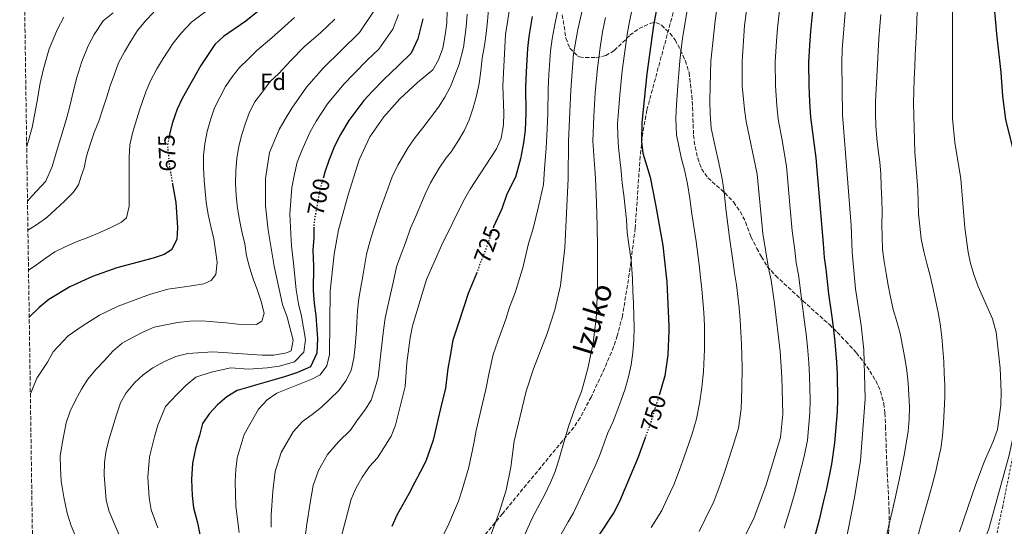
# Model space of a CAD drawing. Units: metres. Extents: x 599847 to 603267, y 4782374 to 4784737.
# Drawn here: x 599856 to 600277, y 4783732 to 4783949 of the extents above; entities that cross this region are included whole.
import ezdxf
from ezdxf.enums import TextEntityAlignment as Align

# ---------------------------------------------------------------- set-up
doc = ezdxf.new("R2010")
doc.units = ezdxf.units.M
doc.header["$MEASUREMENT"] = 0
for name, pattern in [('DGN Style 2', [1.739922, 1.043953, -0.695969]), ('DGN Style 3', [2.435891, 1.739922, -0.695969]), ('DGN Style 5', [1.217945, 0.521977, -0.695969])]:
    doc.linetypes.add(name, pattern=pattern)
for name, color, linetype, lineweight in [('Cota de curva de nivel directora', 7, 'Continuous', 0), ('Curva de nivel directora', 30, 'Continuous', 30), ('Curva de nivel directora no vista', 30, 'DGN Style 5', 30), ('Curva de nivel intermedia', 30, 'Continuous', 0), ('Etiqueta de zona arbolada', 92, 'Continuous', 0), ('Límite de municipio', 7, 'Continuous', 0), ('Senda', 7, 'DGN Style 3', 0), ('Tela metálica o alambrada', 7, 'DGN Style 2', 0), ('Zona arbolada', 92, 'DGN Style 3', 0)]:
    doc.layers.add(name, color=color, linetype=linetype, lineweight=lineweight)
doc.styles.add('Style-Arial', font='arial.ttf')

msp = doc.modelspace()

# ---------------------------------------------------------------- linework, layer by layer
at = {"layer": 'Curva de nivel directora', "color": 30, "linetype": 'Continuous', "lineweight": 30, "flags": 128}
for points, elevation in [([(600270.76, 4783973.54), (600273.4, 4783942.81), (600275.23, 4783926.39), (600275.95, 4783916.21), (600277.24, 4783906.22), (600282.2, 4783886.11), (600286.3, 4783871.34), (600287.89, 4783861.06), (600290.21, 4783857.53), (600292.96, 4783856.53), (600297.31, 4783856.72), (600301.18, 4783858.62), (600304.8, 4783862.07), (600307.75, 4783866.25), (600309.68, 4783870.08), (600313.26, 4783879.62), (600317.55, 4783888.91), (600324.32, 4783908.24), (600336.47, 4783936.58), (600346.95, 4783954)], 800), ([(600130.59, 4783967.22), (600126.8, 4783946.37), (600123.95, 4783925.8), (600121.7, 4783904.98), (600121.61, 4783896.85), (600122.19, 4783891.88), (600125.39, 4783881.66), (600127.68, 4783869.87), (600130.68, 4783852.41), (600132.14, 4783839.31), (600132.42, 4783836.82), (600133.26, 4783817.89), (600133.34, 4783816), (600132.84, 4783805.49), (600131.64, 4783796.69), (600129.27, 4783788.92)], 750), ([(599964.66, 4783958.28), (599952.45, 4783948.27), (599942.97, 4783941.7), (599939.27, 4783938.33), (599933.17, 4783929.38), (599925.31, 4783915.15), (599923.16, 4783910.63), (599921.17, 4783905.02), (599919.84, 4783900.02), (599919.76, 4783899.56)], 675), ([(600194.83, 4783954.03), (600193.86, 4783943.98), (600193.39, 4783937.93), (600193.03, 4783930.71), (600193.14, 4783920.57), (600193.49, 4783913.86), (600193.81, 4783907.27), (600194.76, 4783900.69), (600196.19, 4783889.8), (600196.87, 4783881.5), (600197.72, 4783871.54), (600198.7, 4783859.84), (600199.34, 4783853.22), (600199.73, 4783847.29), (600200.44, 4783842.23), (600201.56, 4783831.75), (600202.97, 4783821.85), (600203.75, 4783816.41), (600204.35, 4783811.22), (600204.97, 4783802.54), (600205.21, 4783797.23), (600205.46, 4783786.6), (600205.25, 4783781.35), (600204.6, 4783773.04), (600204.19, 4783768.04), (600202.84, 4783758.91), (600200.65, 4783748.44), (600199.42, 4783743.23), (600197.59, 4783735.11), (600195.61, 4783727.61)], 775), ([(600028.08, 4783949.28), (600025.98, 4783940.78), (600023.13, 4783934.55), (600017.63, 4783929.2), (600011.4, 4783923.37), (600006.81, 4783918.53), (600002.9, 4783914.33), (599996.48, 4783905.87), (599992.96, 4783899.88), (599990.37, 4783894.86), (599987.9, 4783888.66), (599986.17, 4783883.75), (599985.61, 4783881.64)], 700), ([(600074.87, 4783950.29), (600073.46, 4783941.71), (600072.95, 4783936.54), (600072.36, 4783926.56), (600071.99, 4783920.04), (600072.16, 4783908.92), (600071.88, 4783901.65), (600071.19, 4783896.2), (600069.89, 4783889.42), (600067.81, 4783881.64), (600064.07, 4783874.4), (600061.88, 4783868.09), (600058.37, 4783860.35)], 725), ([(599921.15, 4783878.64), (599922.59, 4783870.81), (599923.26, 4783860.09), (599922.95, 4783854.98), (599920.71, 4783850.54), (599917.54, 4783848.48), (599912.78, 4783846.94), (599897.34, 4783842.86), (599886.84, 4783839.21), (599877.21, 4783834.79), (599868.28, 4783829.34), (599864.1, 4783825.91), (599859.85, 4783821.78)], 675), ([(599981.58, 4783860.18), (599981.47, 4783855.76), (599981.13, 4783850.44), (599981.36, 4783843.61), (599981.29, 4783833.15), (599981.73, 4783827.64), (599982.36, 4783822.49), (599983.14, 4783812.54), (599982.8, 4783806.35), (599980.11, 4783800.58), (599974.59, 4783798.06), (599969.03, 4783796.22), (599963.61, 4783794.73), (599957.57, 4783793.03), (599953.69, 4783791.8), (599948.77, 4783790.41), (599944.3, 4783787.77), (599940.4, 4783784.34), (599936.91, 4783780.63), (599933.98, 4783776.3), (599932.59, 4783771.24), (599931.1, 4783766.15), (599929.7, 4783759.34), (599929.21, 4783752.46), (599929.58, 4783745.58), (599930.08, 4783740.25), (599931.81, 4783733.87), (599933, 4783728.16)], 700), ([(600051.28, 4783841.05), (600051.04, 4783840.38), (600047.48, 4783831.95), (600045.92, 4783826.98), (600042.8, 4783817.48), (600040.97, 4783811.94), (600039.81, 4783805.24), (600038.81, 4783799.85), (600037.76, 4783791.44), (600035.82, 4783783.34), (600034.5, 4783777.86), (600033.17, 4783771.68), (600032.5, 4783769.17), (600029.49, 4783760.25), (600026.97, 4783755.46), (600024.56, 4783750.97), (600022.2, 4783746.24), (600019.56, 4783741.69), (600017.09, 4783737.13), (600014.85, 4783732.35)], 725), ([(600123.33, 4783770.67), (600120.16, 4783762.01), (600112.26, 4783743.01), (600109.81, 4783738.28), (600097.77, 4783720.27)], 750)]:
    msp.add_lwpolyline(points, dxfattribs=dict(at, elevation=elevation))
at = {"layer": 'Curva de nivel directora no vista', "color": 30, "linetype": 'DGN Style 5', "lineweight": 30, "flags": 128}
for points, elevation in [([(599919.76, 4783899.56), (599918.97, 4783895.09), (599919.81, 4783885.95), (599921.15, 4783878.64)], 675), ([(599985.61, 4783881.64), (599984.77, 4783878.48), (599983.54, 4783873.21), (599981.63, 4783862.51), (599981.58, 4783860.18)], 700), ([(600058.37, 4783860.35), (600058.29, 4783860.16), (600054.93, 4783850.49), (600052.8, 4783845.28), (600051.28, 4783841.05)], 725), ([(600129.27, 4783788.92), (600125.58, 4783776.85), (600123.33, 4783770.67)], 750)]:
    msp.add_lwpolyline(points, dxfattribs=dict(at, elevation=elevation))
at = {"layer": 'Curva de nivel intermedia', "color": 30, "linetype": 'Continuous', "lineweight": 0, "flags": 128}
for points, elevation in [([(600100.45, 4783970.96), (600094.44, 4783944.77), (600092.51, 4783934.35), (600091.38, 4783918.76), (600090.47, 4783896.96), (600090.33, 4783880.96), (600088.83, 4783851.33), (600086.97, 4783835.31), (600084.61, 4783824.88), (600081.24, 4783814.79), (600075.39, 4783799.72), (600072.25, 4783790.16), (600067.24, 4783768.82), (600065.77, 4783757.67), (600063.72, 4783747.89), (600060.74, 4783738.31), (600055.47, 4783724.07)], 735), ([(600209.96, 4783967.65), (600207.42, 4783936.15), (600207.24, 4783930.57), (600207.54, 4783908.22), (600211.32, 4783860.98), (600211.64, 4783849.57), (600213.09, 4783833.82), (600215.52, 4783818.27), (600216.72, 4783807.78), (600217.25, 4783786.84), (600215.29, 4783760.51), (600212.65, 4783744.66), (600208.55, 4783723.57)], 780), ([(600254.64, 4783963.56), (600254.64, 4783906.7)], 795), ([(600167.6, 4783961.66), (600165.69, 4783946.48), (600164.63, 4783930.99), (600164.67, 4783920.58), (600165.6, 4783910.45), (600166.35, 4783905.38), (600171.08, 4783882.88), (600173.48, 4783857.56), (600175.89, 4783842.73), (600177.12, 4783837.52), (600178.51, 4783827.61), (600180.85, 4783807.05), (600181.68, 4783796.12), (600182, 4783780.35), (600181.04, 4783770.33), (600174.87, 4783750.17), (600169.72, 4783735.7), (600162.27, 4783721.27)], 765), ([(600065.87, 4783957.99), (600063.42, 4783942.63), (600062.3, 4783920.68), (600062.76, 4783908.99), (600062.58, 4783904), (600061.58, 4783898.32), (600059.67, 4783893.65), (600048.4, 4783876.47), (600045.51, 4783871.55), (600036.27, 4783852.71), (600029.71, 4783837.86), (600023.76, 4783818.05), (600022.66, 4783812.96), (600021.3, 4783802.29), (600020.52, 4783792.09), (600016.47, 4783775.59), (600014.54, 4783770.97), (600011.53, 4783765.91), (600008.72, 4783761.69), (600005.35, 4783758), (600002.19, 4783753.37), (599999.49, 4783748.59), (599997.51, 4783744), (599992.27, 4783723.84)], 720), ([(600118.01, 4783955.38), (600116.52, 4783948.07), (600115.55, 4783942.54), (600114.34, 4783934.29), (600113.35, 4783926.99), (600112.38, 4783916.82), (600111.76, 4783909.7), (600111.39, 4783904.48), (600111.48, 4783899.26), (600111.85, 4783894.27), (600112.33, 4783889.16), (600112.99, 4783884.17), (600113.42, 4783879.07), (600114.07, 4783873.85), (600114.67, 4783868.69), (600115.16, 4783863.3), (600115.53, 4783857.97), (600116.24, 4783852.87)], 745), ([(600141.97, 4783958.09), (600139.29, 4783941.87), (600138.62, 4783936.48), (600138.04, 4783931.34), (600137.52, 4783925.86), (600137.16, 4783920.74), (600136.6, 4783912.45), (600136.33, 4783906.8), (600136.52, 4783899.69), (600138.59, 4783889.94), (600140.07, 4783884.67), (600141.26, 4783878.79), (600142.3, 4783872.55), (600143.18, 4783865.94), (600144.95, 4783854.13), (600146.22, 4783844.21), (600146.91, 4783838.79)], 755), ([(600180.9, 4783955.37), (600179.78, 4783945.23), (600179.37, 4783939.71), (600178.83, 4783930.85), (600178.9, 4783920.58), (600179.54, 4783912.16), (600180.08, 4783906.33), (600181.58, 4783898.14), (600183.63, 4783886.34), (600184.21, 4783879.7), (600185.11, 4783869.74), (600186.09, 4783858.7), (600187.21, 4783850.45), (600187.81, 4783845.01), (600188.78, 4783839.87), (600190.03, 4783829.68), (600191.3, 4783819.77), (600191.98, 4783814.56), (600192.6, 4783809.14), (600193.1, 4783802.3), (600193.44, 4783796.67), (600193.67, 4783786.36), (600193.63, 4783780.85), (600193.06, 4783774.21), (600192.62, 4783769.19), (600191.21, 4783762.23), (600188.65, 4783752.22), (600187.14, 4783746.7), (600185.39, 4783740.28), (600182.66, 4783731.65)], 770), ([(599895.78, 4783951.82), (599891.41, 4783948.41), (599887.59, 4783942.56), (599885.01, 4783937.66), (599882.36, 4783931.03), (599880.2, 4783924.26), (599878.73, 4783918.6), (599877.19, 4783911.88), (599875.91, 4783907.04), (599874.37, 4783901.78), (599871.77, 4783893.44), (599869.71, 4783886.1), (599866.94, 4783879.83), (599861.09, 4783873.59), (599859.12, 4783871.39)], 660), ([(599913.2, 4783952.15), (599909.54, 4783948.44), (599906.16, 4783944.23), (599903.35, 4783939.72), (599900.54, 4783935.11), (599898.07, 4783930.5), (599896.28, 4783925.61), (599894.44, 4783920.6), (599892.94, 4783915.49), (599891.21, 4783910.37), (599889.6, 4783905.59), (599887.64, 4783900.7), (599885.85, 4783895.53), (599884.3, 4783890.64), (599883.3, 4783885.64), (599882.02, 4783882), (599880.96, 4783878.3), (599878.71, 4783875.05), (599874.88, 4783871.4), (599871.21, 4783867.86), (599867.37, 4783864.32), (599862.97, 4783861.17), (599859.31, 4783859.01)], 665), ([(599935.46, 4783952.47), (599929.17, 4783947.9), (599924.83, 4783943.18), (599921.35, 4783938.91), (599917.05, 4783932.36), (599914.44, 4783927.87), (599911.69, 4783922.82), (599909.72, 4783918.12), (599907.05, 4783910.25), (599904.72, 4783902.81), (599904.01, 4783900.36), (599902.85, 4783895.36), (599902.54, 4783890.08), (599902.52, 4783884.75), (599902.55, 4783879.69), (599902.64, 4783874.47), (599902.61, 4783869.25), (599901.51, 4783864.2), (599899.31, 4783862.42), (599894.78, 4783860.07), (599890.03, 4783857.88), (599885.27, 4783855.98), (599880.4, 4783854.14), (599875.53, 4783852.01), (599870.84, 4783849.71), (599866.6, 4783846.79), (599862.36, 4783843.76), (599859.56, 4783841.92)], 670), ([(600007.52, 4783952.96), (600001.06, 4783943.49), (599985.73, 4783928.33), (599978.43, 4783920), (599972.13, 4783911.11), (599969.21, 4783906.44), (599966.74, 4783902), (599962.61, 4783892.2), (599960.85, 4783881.08), (599960.81, 4783869.39), (599962, 4783858.98), (599964.62, 4783843.5), (599968.18, 4783827.22), (599970.18, 4783821.78), (599972.73, 4783811.92), (599971.85, 4783807.38), (599969.82, 4783806.46), (599964.49, 4783805.52), (599959.49, 4783805.48), (599938.37, 4783806.95), (599927.6, 4783806.2), (599922.5, 4783804.92), (599917.74, 4783802.85), (599912.65, 4783800.1), (599908.61, 4783797.15), (599904.9, 4783793.74), (599901.37, 4783789.47), (599898.94, 4783785.1), (599897.13, 4783779.97), (599893.99, 4783769.79), (599892.78, 4783764.79), (599892.06, 4783759.84), (599891.93, 4783754.23), (599892.79, 4783743.58), (599893.99, 4783738.71), (599904.55, 4783713.91)], 690), ([(600017.8, 4783951.12), (600015.34, 4783944.8), (600009.35, 4783936.34), (600004.45, 4783931.67), (599998.6, 4783925.74), (599994.31, 4783921.33), (599987.45, 4783912.93), (599982.55, 4783905.5), (599979.79, 4783900.65), (599976.35, 4783893.03), (599974.39, 4783887.98), (599973.3, 4783882.87), (599972.2, 4783877.15), (599971.22, 4783865.95), (599971.74, 4783857.37), (599971.98, 4783852.25), (599972.99, 4783843.56), (599974.02, 4783833.44), (599974.95, 4783827.43), (599976.27, 4783822.14), (599977.94, 4783812.23), (599977.32, 4783806.86), (599973.22, 4783802.72), (599966.76, 4783800.87), (599961.55, 4783800.11), (599953.54, 4783799.6), (599946.11, 4783800.12), (599937.68, 4783798.3), (599931.11, 4783796.06), (599926.89, 4783792.78), (599922.97, 4783788.66), (599918.14, 4783783.54)], 695), ([(600038.56, 4783952.89), (600038.37, 4783947.44), (600037.68, 4783942.49), (600036.62, 4783936.76), (600034.83, 4783931.76), (600032.35, 4783927.41), (600025.92, 4783922.06), (600018.34, 4783915.07), (600011.48, 4783907.33), (600005.5, 4783898.8), (600000.95, 4783889.07), (599996.23, 4783874.09), (599992.05, 4783859.07), (599990.28, 4783848.64), (599988.56, 4783832.85), (599988.27, 4783805.84), (599987.05, 4783800.95), (599984.23, 4783797.19), (599980.61, 4783795.24), (599965.67, 4783789.36), (599961.6, 4783786.46), (599957.85, 4783782.49), (599951.7, 4783771.68), (599948.82, 4783761.63), (599948.16, 4783756.61), (599947.85, 4783751.58), (599948.13, 4783741.01), (599949.57, 4783729.79)], 705), ([(600047.14, 4783951.3), (600046.72, 4783945.84), (600045.47, 4783937.05), (600043.69, 4783929.89), (600041.85, 4783925.11), (600040.01, 4783920.39), (600037.59, 4783915.73), (600034.78, 4783911.45), (600028.08, 4783902.65), (600024.8, 4783898.59), (600021.87, 4783894.31), (600017.42, 4783886.7), (600015.07, 4783881.73), (600011.6, 4783872.38), (600009.58, 4783866.96), (600007.11, 4783859.02), (600005.44, 4783853.9), (600004.04, 4783848.72), (600002.58, 4783840.13), (600000.83, 4783829.73), (600000.25, 4783824.58), (599999.85, 4783819.55), (599999.75, 4783816.52), (599999.22, 4783809.2), (599998.57, 4783804.2), (599997.47, 4783799.03), (599995.17, 4783794.53), (599992.19, 4783790.43), (599988.46, 4783786.89)], 710), ([(600056.22, 4783953.38), (600055.79, 4783948.32), (600055.15, 4783942.93), (600054.44, 4783937.82), (600053.56, 4783932.48), (600052.97, 4783927.08), (600052.27, 4783921.63), (600051.11, 4783916.35), (600049.61, 4783911.23), (600047.99, 4783906.11), (600045.86, 4783901.39), (600043.17, 4783896.83), (600040.3, 4783892.45), (600038.12, 4783889.85), (600035.14, 4783885.39), (600031.46, 4783879.12), (600029.19, 4783874.4), (600025.25, 4783865.23), (600022.92, 4783859.83), (600020.68, 4783853.57), (600018.83, 4783848.73), (600016.88, 4783843.29), (600015.42, 4783836.6), (600013.11, 4783826.61), (600012, 4783821.32), (600011.25, 4783816.26), (600010.77, 4783811.26), (600010.24, 4783806.21)], 715), ([(600085.94, 4783953.64), (600084.65, 4783947.53), (600083.49, 4783940.78), (600082.73, 4783935.45), (600082.07, 4783925.47), (600081.68, 4783919.4), (600081.56, 4783908.84), (600081.17, 4783899.31), (600080.81, 4783894.08), (600080.11, 4783885.19), (600079.77, 4783878.53), (600077.61, 4783869.09), (600075.35, 4783859.71), (600073.27, 4783853.26), (600070.95, 4783842.9), (600069.34, 4783837.86), (600067.82, 4783832.63), (600065.25, 4783826.04)], 730), ([(600153.84, 4783953.62), (600153.1, 4783948.47), (600152.5, 4783943.12), (600151.81, 4783936.49), (600151.33, 4783931.16), (600151.08, 4783925.93)], 760), ([(600226.32, 4783728.22), (600227.53, 4783733.45), (600228.75, 4783738.68), (600229.97, 4783743.74), (600231.13, 4783749.02), (600232.23, 4783754.25), (600233.88, 4783762.83), (600234.82, 4783767.83), (600235.58, 4783773), (600236, 4783778.22), (600236.2, 4783783.44), (600235.99, 4783788.61), (600235.57, 4783793.6), (600235.02, 4783798.98), (600234.2, 4783804.26), (600233.26, 4783809.47), (600232.15, 4783814.74), (600230.81, 4783819.9), (600229.25, 4783825.11), (600228.08, 4783830.32), (600227.08, 4783835.48), (600226.2, 4783840.47), (600225.43, 4783845.57), (600224.72, 4783850.62), (600224.46, 4783856.07), (600224.37, 4783861.34), (600224.45, 4783866.68), (600224.36, 4783872.01), (600224.16, 4783877.46), (600223.96, 4783882.96), (600223.47, 4783888.06), (600222.87, 4783893.11), (600222.28, 4783898.16), (600221.79, 4783903.6), (600221.7, 4783908.82), (600221.67, 4783913.93), (600221.92, 4783919.21), (600222.23, 4783924.55), (600222.59, 4783929.82), (600222.84, 4783935.39), (600223.15, 4783940.72), (600223.57, 4783946.12), (600223.88, 4783951.11)], 785), ([(600247.26, 4783829.11), (600246.15, 4783834.44), (600244.98, 4783839.43), (600243.59, 4783844.64), (600242.31, 4783849.85), (600241.26, 4783855.29), (600240.6, 4783860.62), (600240.11, 4783865.9), (600239.86, 4783871), (600239.71, 4783876.22), (600239.28, 4783881.67), (600238.85, 4783887.06), (600238.48, 4783892.33), (600238.33, 4783897.49), (600238.24, 4783902.66), (600238.04, 4783908.16), (600237.95, 4783913.27), (600238.03, 4783918.43), (600238.17, 4783923.48), (600238.43, 4783928.71), (600238.68, 4783933.7), (600238.93, 4783938.92), (600239.18, 4783944.2), (600239.42, 4783952.72)], 790), ([(599874.64, 4783950.01), (599871.94, 4783944.82), (599868.44, 4783936.45), (599865.95, 4783927.92), (599864.52, 4783921.71), (599863.16, 4783913.38), (599861.1, 4783902.85), (599859.25, 4783896.24), (599858.78, 4783894.7)], 655), ([(599973.23, 4783949.84), (599969.1, 4783946.18), (599963.55, 4783941.09), (599957.17, 4783935.72), (599953.39, 4783932), (599949.78, 4783928.41), (599946.57, 4783924.47), (599943.7, 4783920.37), (599941.46, 4783915.87), (599939.1, 4783911.21), (599937.32, 4783906.14), (599935.99, 4783901.09), (599934.94, 4783895.8), (599934.35, 4783890.8), (599934.32, 4783885.53), (599934.58, 4783880.36), (599935.46, 4783870.92), (599936.34, 4783865.7), (599937.56, 4783860.55), (599938.73, 4783855.28), (599939.56, 4783850.23), (599940.16, 4783845.13), (599939.68, 4783839.96), (599937.71, 4783837.39), (599934.48, 4783836.01), (599929.26, 4783835.19), (599924.27, 4783834.42), (599919.06, 4783833.71), (599911.21, 4783831.39), (599906.29, 4783829.62), (599897.95, 4783826.53), (599889.83, 4783822.66), (599882.42, 4783817.95), (599876.52, 4783813.76), (599870.15, 4783806.9), (599867.6, 4783802.48)], 680), ([(599990.54, 4783949.1), (599984.47, 4783943.4), (599977.41, 4783937.26), (599971.77, 4783931.47), (599966.52, 4783925.93), (599962.74, 4783922.33), (599959.53, 4783918.12), (599956.38, 4783913.84), (599953.97, 4783909.4), (599952.35, 4783904.62), (599950.73, 4783899.79), (599949.51, 4783894.79), (599948.64, 4783889.56), (599948.16, 4783884.34), (599948.08, 4783879.06), (599948.34, 4783873.62), (599948.94, 4783868.4), (599949.82, 4783863.41), (599950.76, 4783858.36), (599951.98, 4783853.15), (599952.81, 4783848.05), (599954.09, 4783843.18), (599955.54, 4783838.08), (599957.49, 4783833.21), (599959.06, 4783828.4), (599960.33, 4783823.52), (599959.33, 4783820.06), (599957.07, 4783818.68), (599949.01, 4783818.8), (599944.02, 4783819.28), (599938.85, 4783819.82), (599933.68, 4783820.18), (599928.52, 4783820.1), (599923.3, 4783819.55), (599918.25, 4783818.56), (599913.27, 4783817.51), (599908.68, 4783815.44)], 685), ([(600106.25, 4783949.77), (600105, 4783943.65), (600103.93, 4783937.07), (600102.75, 4783928.18), (600101.88, 4783917.79), (600101.21, 4783907.5), (600100.85, 4783896.92), (600101.48, 4783887.01), (600102.02, 4783881.19), (600102.44, 4783870.6), (600102.67, 4783860.66), (600102.78, 4783851.69), (600102.76, 4783845.07), (600102.76, 4783836.44), (600102.62, 4783831.22), (600102.48, 4783826.11), (600102.23, 4783821), (600101.58, 4783815.66), (600100.93, 4783810.61)], 740), ([(600151.08, 4783925.93), (600150.92, 4783920.66), (600150.86, 4783914.03), (600150.96, 4783908.62), (600151.44, 4783902.53), (600153.5, 4783892.76), (600154.75, 4783887.69), (600156.17, 4783880.84), (600156.93, 4783875.22), (600157.84, 4783866.94), (600159.21, 4783855.84), (600160.65, 4783845.95), (600161.4, 4783840.76), (600162.29, 4783835.62), (600163.36, 4783825.69), (600163.83, 4783820.43), (600164.42, 4783810.3), (600164.7, 4783800.28), (600164.58, 4783791.38), (600164.24, 4783782.61), (600163.11, 4783774.34), (600160.6, 4783766.13), (600157.29, 4783755.93), (600155.51, 4783750.97), (600152.56, 4783742.93), (600148.86, 4783735.46), (600146.32, 4783730.23)], 760), ([(600254.64, 4783906.7), (600255.55, 4783896.38), (600258.2, 4783880.85), (600259.85, 4783859.92), (600261.23, 4783849.54), (600262.28, 4783844.65), (600263.9, 4783839.57), (600265.59, 4783834.86), (600271.75, 4783821.03), (600273.3, 4783815.4), (600274.92, 4783800.03), (600275.45, 4783789.87), (600275.25, 4783784.14), (600273.77, 4783773.81), (600271.99, 4783768.69), (600268.24, 4783760.21), (600264.51, 4783750.45), (600257.53, 4783730.07)], 795), ([(600116.24, 4783852.87), (600117.18, 4783846.12), (600117.79, 4783838.29), (600117.99, 4783832.9), (600118.14, 4783827.62), (600118.34, 4783822.4), (600118.43, 4783817.3), (600118.41, 4783811.96), (600117.98, 4783806.68), (600117.22, 4783801.46), (600116.12, 4783796.34), (600114.62, 4783791.11), (600112.94, 4783786.28), (600109.48, 4783777.12), (600107.3, 4783772.4), (600105.34, 4783767.28), (600103.61, 4783762.5), (600101.65, 4783757.84), (600099.58, 4783753.23), (600097.4, 4783748.5), (600092.53, 4783738.22), (600090.25, 4783734.35), (600084.85, 4783724.72)], 745), ([(600146.91, 4783838.79), (600147.47, 4783833.72), (600148.22, 4783823.76), (600148.59, 4783818.21), (600148.63, 4783807.9), (600148.17, 4783798.48), (600147.38, 4783791.65), (600146.48, 4783784.87), (600145.19, 4783778.34), (600143.09, 4783771.49), (600139.72, 4783761.69), (600137.84, 4783756.49), (600135.4, 4783750.16), (600132.59, 4783744.12), (600130.36, 4783739.19), (600125.72, 4783731.88)], 755), ([(600233.68, 4783710.03), (600235.41, 4783714.86), (600237.26, 4783719.53), (600238.87, 4783724.48), (600240.2, 4783729.76), (600241.65, 4783734.93), (600243.09, 4783739.88), (600244.48, 4783744.82), (600245.87, 4783749.94), (600247.26, 4783755.34), (600248.47, 4783760.62), (600249.58, 4783765.63), (600250.34, 4783771.08), (600250.7, 4783776.41), (600251.07, 4783781.92), (600251.26, 4783787.43), (600251.29, 4783792.7), (600251.08, 4783797.75), (600250.88, 4783802.8), (600250.51, 4783807.91), (600250.08, 4783813.41), (600249.31, 4783818.85), (600248.43, 4783823.78), (600247.26, 4783829.11)], 790), ([(600065.25, 4783826.04), (600063.58, 4783820.88), (600060.21, 4783811.47), (600058.18, 4783805.83), (600056.32, 4783797.41), (600055.01, 4783790.8), (600053.48, 4783784.31), (600050.87, 4783773.34), (600049.88, 4783767.77), (600047.75, 4783757.61), (600044.97, 4783747.95), (600043.36, 4783743.11), (600041.29, 4783738.22), (600039.27, 4783733.39), (600037.03, 4783728.72)], 730), ([(599908.68, 4783815.44), (599903.99, 4783813.08), (599899.58, 4783810.62), (599895.57, 4783807.19), (599892.02, 4783803.31), (599888.35, 4783799.43), (599884.97, 4783795.32), (599882.22, 4783790.93), (599879.69, 4783786.32), (599877.39, 4783781.54), (599875.72, 4783776.65), (599874.16, 4783769.26), (599873.02, 4783762.44), (599873.26, 4783757.2), (599873.48, 4783751.69), (599874.65, 4783744.88), (599876.12, 4783737.98), (599877.74, 4783732.56), (599880.37, 4783726.43)], 685), ([(600100.93, 4783810.61), (600099.83, 4783805.38), (600098.78, 4783800.38), (600097.39, 4783795.15), (600095.95, 4783790.04), (600093.99, 4783785.03), (600090.53, 4783775.42), (600088.96, 4783770.21), (600086.35, 4783760.77), (600084.74, 4783755.82), (600082.72, 4783751.1), (600080.37, 4783746.32), (600074.93, 4783735.82), (600071.93, 4783729.17)], 740), ([(600010.24, 4783806.21), (600009.64, 4783801.15), (600008.99, 4783796.1), (600007.66, 4783791.09), (600005.99, 4783786.26), (600003.35, 4783781.99), (600000.25, 4783777.83), (599997.27, 4783773.5), (599992.12, 4783768.45), (599987.41, 4783763.07), (599983.56, 4783756.29), (599981.28, 4783749.87), (599980.11, 4783743.3), (599978.53, 4783733.32), (599977.77, 4783727.91)], 715), ([(599867.6, 4783802.48), (599863.1, 4783795.7), (599860.34, 4783789)], 680), ([(599988.46, 4783786.89), (599984.8, 4783783.35), (599980.79, 4783780.2), (599976.66, 4783777.23), (599972.63, 4783772.78), (599967.63, 4783763.98), (599965.05, 4783755.75), (599963.98, 4783747.44), (599963.33, 4783737.17), (599963.27, 4783731.98)], 710), ([(599918.14, 4783783.54), (599914.86, 4783775.61), (599913.38, 4783770.67), (599911.24, 4783762.06), (599910.57, 4783753.34), (599911.19, 4783744.58), (599912.04, 4783739.48), (599914.86, 4783731.69)], 695)]:
    msp.add_lwpolyline(points, dxfattribs=dict(at, elevation=elevation))
at = {"layer": 'Límite de municipio', "color": 7, "linetype": 'Continuous', "lineweight": 0}
msp.add_polyline3d([(600310.89, 4783311.59, 720.21), (600289.9, 4783370.93, 728.22), (600259.08, 4783456.28, 754.87), (600239.85, 4783544.87, 774.65), (600233.33, 4783654.23, 801.87), (600233.2, 4783656.25, 802.03), (600241.84, 4783671.93, 800.72), (600249.28, 4783684.49, 799.31), (600255.22, 4783695.25, 798.55), (600259.05, 4783702.92, 798.53), (600261.87, 4783709.31, 797.46), (600265.18, 4783718.12, 796.57), (600270.07, 4783731.28, 796.47), (600278.76, 4783762.77, 796.21), (600288.87, 4783809.91, 796.32), (600300.29, 4783863.67, 800.61), (600309.33, 4783905.84, 804.56), (600317.24, 4783947.74, 808.39), (600324.54, 4783978.96, 812.9)], dxfattribs=at)
at = {"layer": 'Senda', "color": 7, "linetype": 'DGN Style 3', "lineweight": 0}
msp.add_polyline3d([(600135.8, 4783954.28, 752.8), (600123.92, 4783910.28, 750.74), (600122.16, 4783900.42, 750.36), (600121.05, 4783890.49, 749.75), (600118.95, 4783859.84, 746.54), (600116.42, 4783840.26, 744.47), (600113.46, 4783822.23, 743.11), (600111.29, 4783813.83, 742.56), (600109.69, 4783809.09, 742.31), (600105.82, 4783799.89, 741.82), (600100.07, 4783787.64, 741.24), (600095.36, 4783778.8, 740.8), (600092.63, 4783774.65, 740.47), (600062.15, 4783737.72, 735.3), (600047.85, 4783720.38, 733.9), (600039.73, 4783709.77, 733.26), (600033.98, 4783701.61, 732.84), (600026.07, 4783689.76, 732.51), (600021.29, 4783681.91, 732.46), (600019.07, 4783677.42, 732.45), (600016.59, 4783670.76, 732.46), (600011.49, 4783652.66, 732.72), (600010.21, 4783646.72, 732.75)], dxfattribs=at)
at = {"layer": 'Tela metálica o alambrada', "color": 7, "linetype": 'DGN Style 2', "lineweight": 0}
msp.add_polyline3d([(600284.07, 4783780.9, 796.42), (600276.05, 4783740.85, 798.12), (600273.1, 4783727.07, 798.52)], dxfattribs=at)
at = {"layer": 'Zona arbolada', "color": 92, "linetype": 'DGN Style 3', "lineweight": 0}
for points in [[(599862.26, 4783658.36, 683.36), (599855.78, 4784098.39, 627.53)], [(600087.77, 4783950.91, 740.97), (600089.31, 4783941.04, 743.13), (600091, 4783936.67, 745.21), (600094.23, 4783933.49, 747.64), (600095.15, 4783933.02, 748.01), (600097.64, 4783932.69, 748.46), (600102.23, 4783932.75, 750.55), (600106.38, 4783933.54, 752.43), (600110, 4783935.72, 753.91), (600116.65, 4783942.25, 757.53), (600120.59, 4783945.15, 759.64), (600125.65, 4783947.47, 761), (600127.74, 4783947.74, 761.51), (600130.14, 4783946.51, 762.2), (600133.8, 4783943.09, 762.91), (600135.96, 4783940.3, 763.22), (600138.37, 4783935.89, 763.56), (600140.37, 4783931.38, 764.47), (600141.95, 4783926.26, 765.6), (600143.17, 4783916.45, 767.3), (600143.45, 4783911.49, 767.81), (600143.88, 4783899.51, 767.88), (600144.54, 4783894.57, 767.89), (600145.67, 4783889.68, 767.92), (600147.31, 4783885.1, 767.98), (600150.05, 4783881.26, 768.89), (600157.24, 4783874.86, 771.74), (600161.01, 4783870.99, 772.98), (600163.82, 4783866.87, 773.48), (600166.14, 4783862.44, 773.72), (600168.39, 4783856.06, 773.87), (600170.95, 4783851.16, 773.91), (600172.96, 4783847.57, 774.57), (600175.41, 4783843.47, 776.15), (600178.92, 4783839.52, 777.96), (600190.57, 4783828.79, 783.03), (600201.96, 4783818.58, 786.03), (600205.29, 4783815.29, 787.83), (600208.97, 4783811.5, 788.92), (600213.5, 4783806.51, 790.11), (600216.57, 4783802.7, 791.49), (600219.27, 4783798.73, 792.98), (600221.75, 4783794.64, 793.75), (600223.83, 4783790.1, 793.85), (600225.18, 4783784.89, 793.98), (600225.69, 4783780.82, 794.09), (600225.95, 4783775.03, 794.54), (600226.47, 4783760.04, 794.73), (600227.5, 4783739.32, 795.96), (600227.51, 4783733.28, 796.26), (600226.19, 4783717.72, 797.04)], [(600087.77, 4783950.91, 740.97), (600089.31, 4783941.04, 743.13), (600091, 4783936.67, 745.21), (600094.23, 4783933.49, 747.64), (600095.15, 4783933.02, 748.01), (600097.64, 4783932.69, 748.46), (600102.23, 4783932.75, 750.55), (600106.38, 4783933.54, 752.43), (600110, 4783935.72, 753.91), (600116.65, 4783942.25, 757.53), (600120.59, 4783945.15, 759.64), (600125.65, 4783947.47, 761), (600127.74, 4783947.74, 761.51), (600130.14, 4783946.51, 762.2), (600133.8, 4783943.09, 762.91), (600135.96, 4783940.3, 763.22), (600138.37, 4783935.89, 763.56), (600140.37, 4783931.38, 764.47), (600141.95, 4783926.26, 765.6), (600143.17, 4783916.45, 767.3), (600143.45, 4783911.49, 767.81), (600143.88, 4783899.51, 767.88), (600144.54, 4783894.57, 767.89), (600145.67, 4783889.68, 767.92), (600147.31, 4783885.1, 767.98), (600150.05, 4783881.26, 768.89), (600157.24, 4783874.86, 771.74), (600161.01, 4783870.99, 772.98), (600163.82, 4783866.87, 773.48), (600166.14, 4783862.44, 773.72), (600168.39, 4783856.06, 773.87), (600170.95, 4783851.16, 773.91), (600172.96, 4783847.57, 774.57), (600175.41, 4783843.47, 776.15), (600178.92, 4783839.52, 777.96), (600190.57, 4783828.79, 783.03), (600201.96, 4783818.58, 786.03), (600205.29, 4783815.29, 787.83), (600208.97, 4783811.5, 788.92), (600213.5, 4783806.51, 790.11), (600216.57, 4783802.7, 791.49), (600219.27, 4783798.73, 792.98), (600221.75, 4783794.64, 793.75), (600223.83, 4783790.1, 793.85), (600225.18, 4783784.89, 793.98), (600225.69, 4783780.82, 794.09), (600225.95, 4783775.03, 794.54), (600226.47, 4783760.04, 794.73), (600227.5, 4783739.32, 795.96), (600227.51, 4783733.28, 796.26), (600226.19, 4783717.72, 797.04)]]:
    msp.add_polyline3d(points, dxfattribs=at)

# ---------------------------------------------------------------- texts
at = {"color": 7, "linetype": 'Continuous', "lineweight": 0, "style": 'Style-Arial'}
msp.add_text('Izuko', height=9, rotation=72.9529, dxfattribs=at).set_placement((600104.96, 4783819.64, 740.41), align=Align.CENTER)
at = {"layer": 'Cota de curva de nivel directora', "color": 7, "linetype": 'Continuous', "lineweight": 0, "style": 'Style-Arial'}
for s, rotation, p in [('675', 92.6451, (599918.78, 4783891.95, 675)), ('700', 79, (599983.57, 4783873.15, 700)), ('725', 70, (600055.74, 4783852.74, 725)), ('750', 73.0008, (600126.73, 4783780.64, 750))]:
    msp.add_text(s, height=7, rotation=rotation, dxfattribs=at).set_placement(p, align=Align.MIDDLE_CENTER)
at = {"layer": 'Etiqueta de zona arbolada', "color": 92, "linetype": 'Continuous', "lineweight": 0, "style": 'Style-Arial'}
msp.add_text('Fd', height=7, dxfattribs=at).set_placement((599964.13, 4783922.33, 685), align=Align.MIDDLE_CENTER)

doc.saveas('drawing.dxf')
